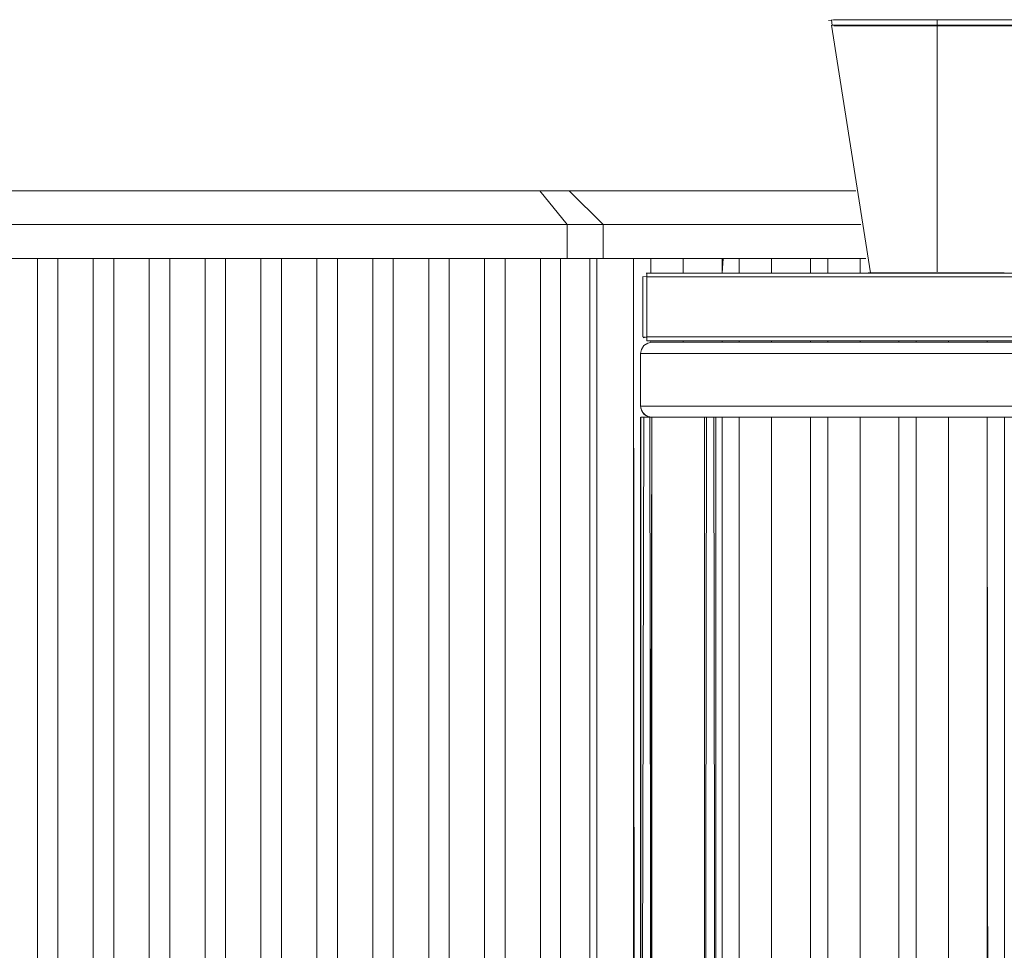
# Model space of a CAD drawing. Units: metres. Extents: x 4.5 to 17.3, y -11 to -1.1.
# Drawn here: x 16 to 16.3, y -6.7 to -6.5 of the extents above; entities that cross this region are included whole.
import ezdxf

# ---------------------------------------------------------------- set-up
doc = ezdxf.new("R2010")
doc.units = ezdxf.units.M
doc.header["$MEASUREMENT"] = 0

# ---------------------------------------------------------------- blocks, each defined once
blk = doc.blocks.new('fd6eced6-08ac-44a1-ba14-00deddac5b18')
at = {"color": 18, "lineweight": 9, "true_color": 0x000000}
for p, q in [((16.21927, -6.55359), (16.21907, -6.55359)), ((16.16708, -6.56259), (16.1577, -6.56259)), ((16.27253, -6.56259), (16.27541, -6.56259))]:
    blk.add_line(p, q, dxfattribs=at)
for points in [[(16.27278, -6.54459), (16.16663, -6.54459), (16.16011, -6.54459), (16.15412, -6.54459), (16.14784, -6.54459), (16.14274, -6.54459), (16.13896, -6.54459), (16.13662, -6.54459)], [(16.13662, -6.54459), (16.13799, -6.54459), (16.14065, -6.54459), (16.14428, -6.54459), (16.1488, -6.54459), (16.15412, -6.54459)], [(16.27278, -6.54459), (16.17683, -6.54459), (16.16884, -6.54459), (16.16114, -6.54459), (16.15406, -6.54459)], [(16.12748, -6.55359), (16.13064, -6.55359)], [(16.13064, -6.55359), (16.13526, -6.55359), (16.14148, -6.55359), (16.14906, -6.55359), (16.1577, -6.55359), (16.16708, -6.55359), (16.17683, -6.55359), (16.27409, -6.55359), (16.16341, -6.55359)], [(16.21292, -6.55359), (16.2145, -6.55359), (16.21583, -6.55359), (16.21717, -6.55359), (16.21831, -6.55359)], [(16.21292, -6.55359), (16.2145, -6.55359)], [(16.2145, -6.55359), (16.21583, -6.55359), (16.2145, -6.55359), (16.21583, -6.55359)], [(16.21874, -6.55359), (16.21717, -6.55359)], [(16.13483, -6.56259), (16.12683, -6.56259), (16.13483, -6.56259), (16.12683, -6.56259), (16.13483, -6.56259), (16.12683, -6.56259), (16.13483, -6.56259), (16.12683, -6.56259), (16.13483, -6.56259), (16.12683, -6.56259), (16.13483, -6.56259), (16.12683, -6.56259), (16.13483, -6.56259), (16.12683, -6.56259), (16.13483, -6.56259), (16.12683, -6.56259), (16.13484, -6.56259), (16.12704, -6.56259), (16.13548, -6.56259), (16.14545, -6.56259)], [(16.13632, -6.56259), (16.12717, -6.56259), (16.13483, -6.56259)], [(16.13526, -6.56259), (16.13064, -6.56259), (16.1278, -6.56259)], [(16.13632, -6.56259), (16.13483, -6.56259), (16.13583, -6.56259), (16.13483, -6.56259), (16.13583, -6.56259), (16.13483, -6.56259), (16.13583, -6.56259), (16.13483, -6.56259), (16.13583, -6.56259), (16.13483, -6.56259), (16.13583, -6.56259), (16.13125, -6.56259), (16.13541, -6.56259), (16.14636, -6.56259)], [(16.13526, -6.56259), (16.14148, -6.56259), (16.14906, -6.56259), (16.1577, -6.56259)], [(16.13638, -6.56259), (16.13896, -6.56259)], [(16.15406, -6.56259), (16.14784, -6.56259), (16.14274, -6.56259), (16.13896, -6.56259)], [(16.14855, -6.56259), (16.15566, -6.56259), (16.16341, -6.56259), (16.27541, -6.56259), (16.17683, -6.56259), (16.16708, -6.56259)], [(16.16884, -6.56259), (16.16114, -6.56259), (16.15406, -6.56259)], [(16.16663, -6.56259), (16.27541, -6.56259), (16.17683, -6.56259), (16.16884, -6.56259)], [(16.21251, -6.56259), (16.21361, -6.56259)], [(16.2143, -6.56259), (16.21583, -6.56259), (16.2143, -6.56259), (16.21301, -6.56259)], [(16.21301, -6.56259), (16.2143, -6.56259), (16.21301, -6.56259)], [(16.2145, -6.56259), (16.21336, -6.56259), (16.2145, -6.56259), (16.21583, -6.56259), (16.21717, -6.56259)], [(16.21542, -6.96659), (16.21389, -6.96659), (16.21353, -6.56259), (16.23745, -6.56259), (16.22676, -6.56259), (16.21813, -6.56259), (16.21661, -6.56259)], [(16.2145, -6.56259), (16.21583, -6.56259), (16.21717, -6.56259), (16.21583, -6.56259)], [(16.21583, -6.56259), (16.21737, -6.56259), (16.21866, -6.56259), (16.21976, -6.56259)], [(16.21907, -6.56259), (16.21778, -6.56259)], [(16.21907, -6.56259), (16.21778, -6.56259)], [(16.21976, -6.56259), (16.21866, -6.56259)]]:
    blk.add_lwpolyline(points, dxfattribs=at)
for points in [[(16.2126, -6.55359)], [(16.21927, -6.55359)], [(16.13648, -6.56259), (16.14861, -6.56259), (16.17158, -6.56259), (16.19681, -6.56259), (16.18873, -6.56259), (16.17949, -6.56259), (16.17157, -6.56259), (16.16056, -6.56259), (16.15216, -6.56259), (16.14819, -6.56259), (16.13687, -6.56259), (16.13243, -6.56259), (16.13561, -6.56259)], [(16.20481, -6.56259), (16.19681, -6.56259), (16.22205, -6.56259), (16.21405, -6.56259)], [(16.2126, -6.56259)], [(16.21336, -6.56259), (16.2145, -6.56259), (16.21336, -6.56259)], [(16.23005, -6.56259), (16.22205, -6.56259), (16.24729, -6.56259), (16.23929, -6.56259)], [(16.25529, -6.56259), (16.24729, -6.56259), (16.27253, -6.56259), (16.26453, -6.56259)]]:
    blk.add_lwpolyline(points, close=True, dxfattribs=at)
blk = doc.blocks.new('8b83ddf2-76df-4537-9402-fb4537886690')
at = {"color": 18, "lineweight": 9, "true_color": 0x000000}
blk.add_lwpolyline([(16.21874, -6.55359), (16.21717, -6.55359)], dxfattribs=at)
blk = doc.blocks.new('b68819ab-0c8f-4792-924d-f1513a7abf93')
at = {"color": 18, "lineweight": 9, "true_color": 0x000000}
blk.add_lwpolyline([(16.12683, -6.56259), (16.1294, -6.56259)], dxfattribs=at)
blk.add_lwpolyline([(16.15988, -6.99201)], close=True, dxfattribs=at)
blk = doc.blocks.new('47e38aa4-7311-43d7-895d-b665be8e8af4')
at = {"color": 18, "lineweight": 9, "true_color": 0x000000}
for points in [[(16.12748, -6.55359), (16.1294, -6.55359), (16.13255, -6.55359), (16.13686, -6.55359)], [(16.1488, -6.56259), (16.14428, -6.56259), (16.14065, -6.56259), (16.13799, -6.56259), (16.13638, -6.56259)]]:
    blk.add_lwpolyline(points, dxfattribs=at)
blk = doc.blocks.new('44f9db23-2258-4fb9-aa2d-d427b7fafd77')
at = {"color": 18, "lineweight": 9, "true_color": 0x000000}
for p, q in [((16.14577, -6.56259), (16.14753, -6.56259)), ((16.22676, -6.56652), (16.22676, -6.56259)), ((16.2371, -6.56652), (16.2371, -6.56259)), ((16.25032, -6.56652), (16.25032, -6.56259)), ((16.27389, -6.56652), (16.27389, -6.56259)), ((16.28422, -6.56652), (16.28422, -6.56638)), ((16.28882, -6.56638), (16.28882, -6.56652)), ((16.29745, -6.56652), (16.29745, -6.56638)), ((16.30779, -6.56652), (16.30779, -6.56638)), ((16.21813, -6.58452), (16.21813, -6.58497)), ((16.22676, -6.58494), (16.22676, -6.58452)), ((16.2371, -6.58494), (16.2371, -6.58452)), ((16.2417, -6.58452), (16.2417, -6.58494)), ((16.25032, -6.58494), (16.25032, -6.58452)), ((16.26066, -6.58494), (16.26066, -6.58452)), ((16.26526, -6.58452), (16.26526, -6.58494)), ((16.27389, -6.58494), (16.27389, -6.58452)), ((16.28422, -6.58494), (16.28422, -6.58452)), ((16.28882, -6.58452), (16.28882, -6.58494)), ((16.29745, -6.58494), (16.29745, -6.58452)), ((16.30779, -6.58494), (16.30779, -6.58452))]:
    blk.add_line(p, q, dxfattribs=at)
for points in [[(16.16341, -6.55359), (16.15566, -6.55359), (16.14855, -6.55359), (16.14223, -6.55359), (16.13686, -6.55359)], [(16.14855, -6.56259), (16.14223, -6.56259), (16.13686, -6.56259), (16.13255, -6.56259), (16.1294, -6.56259)], [(16.14577, -6.56259), (16.16676, -6.56259), (16.155, -6.56259), (16.14753, -6.56259)], [(16.1488, -6.56259), (16.15412, -6.56259), (16.16011, -6.56259), (16.16663, -6.56259)], [(16.16676, -6.56259), (16.17101, -6.56259), (16.17963, -6.56259)], [(16.16676, -6.56259), (16.19033, -6.56259), (16.19457, -6.56259), (16.2032, -6.56259)], [(16.2032, -6.96659), (16.21353, -6.96659), (16.21353, -6.56259), (16.19033, -6.56259), (16.17963, -6.56259)], [(16.2032, -6.56259), (16.21353, -6.56259), (16.21813, -6.56259), (16.21813, -6.56652)], [(16.26066, -6.56652), (16.26066, -6.56259), (16.23745, -6.56259), (16.2371, -6.56652)], [(16.2371, -6.56259), (16.2417, -6.56259), (16.2417, -6.56652)], [(16.2417, -6.56259), (16.25032, -6.56259), (16.26066, -6.56259), (16.26526, -6.56259), (16.26526, -6.56652)], [(16.26066, -6.56652), (16.26066, -6.56259), (16.27541, -6.56259), (16.27389, -6.56259), (16.26526, -6.56259)], [(16.2371, -6.60494), (16.2371, -6.96659), (16.23542, -6.96659), (16.2371, -6.96659), (16.26102, -6.96659)], [(16.2417, -6.60494), (16.2417, -6.96659), (16.2371, -6.96659), (16.2371, -6.60494)], [(16.2417, -6.96659), (16.25032, -6.96659), (16.25032, -6.60494)], [(16.26526, -6.60494), (16.26526, -6.96659), (16.26066, -6.96659), (16.26066, -6.60494), (16.26066, -6.96659), (16.25032, -6.96659)], [(16.28422, -6.60494), (16.28422, -6.96659), (16.26102, -6.96659)], [(16.26526, -6.96659), (16.27389, -6.96659), (16.27389, -6.60494)], [(16.27389, -6.96659), (16.28422, -6.96659), (16.30815, -6.96659), (16.30779, -6.60494)], [(16.28882, -6.60494), (16.28882, -6.96659), (16.28422, -6.96659), (16.28422, -6.60494)], [(16.28882, -6.96659), (16.29745, -6.96659), (16.29745, -6.60494)], [(16.31239, -6.60494), (16.31239, -6.96659), (16.30779, -6.96659), (16.30779, -6.60494)]]:
    blk.add_lwpolyline(points, dxfattribs=at)
blk = doc.blocks.new('596981bb-4584-4699-be30-a4635f718e25')
at = {"color": 18, "lineweight": 9, "true_color": 0x000000}
for p, q in [((16.21704, -6.56652), (16.21686, -6.56653)), ((16.21704, -6.56652), (16.57054, -6.56652)), ((16.57054, -6.58452), (16.21704, -6.58452))]:
    blk.add_line(p, q, dxfattribs=at)
for points in [[(16.21611, -6.56715)], [(16.21667, -6.56659)], [(16.21704, -6.56652), (16.57054, -6.56652), (16.21704, -6.56652), (16.57054, -6.56652), (16.21704, -6.56652), (16.21704, -6.58452), (16.57054, -6.58452), (16.21704, -6.58452), (16.57054, -6.58452), (16.21704, -6.58452), (16.21704, -6.56652), (16.21704, -6.58452)], [(16.21604, -6.56752), (16.21604, -6.58352), (16.21604, -6.56752)], [(16.2162, -6.58406)], [(16.21641, -6.58429)], [(16.21686, -6.5845)], [(16.57054, -6.60494), (16.21842, -6.60494), (16.57054, -6.60494), (16.23242, -6.60494)]]:
    blk.add_lwpolyline(points, close=True, dxfattribs=at)
for points in [[(16.21626, -6.56689)], [(16.21658, -6.56663)], [(16.21704, -6.56681)], [(16.21704, -6.56742), (16.21604, -6.56752)], [(16.21605, -6.56734)], [(16.21704, -6.56732)], [(16.21704, -6.56732)], [(16.21704, -6.58435), (16.21704, -6.56752), (16.57054, -6.56752), (16.21704, -6.56752)], [(16.21704, -6.58352), (16.57054, -6.58352), (16.21704, -6.58352), (16.21704, -6.56752)], [(16.21608, -6.58379), (16.21704, -6.58352)], [(16.57054, -6.58494), (16.21842, -6.58494), (16.21731, -6.58515), (16.2163, -6.58582)], [(16.21704, -6.58422)], [(16.21704, -6.58435)], [(16.57054, -6.58494), (16.23242, -6.58494), (16.21842, -6.58494), (16.23242, -6.58494), (16.57054, -6.58494), (16.21842, -6.58494), (16.21731, -6.58515)], [(16.2163, -6.58582), (16.21563, -6.58684), (16.21542, -6.58794)], [(16.21563, -6.58684), (16.2163, -6.58582), (16.21563, -6.58684), (16.21542, -6.58794), (16.21542, -6.60194), (16.21563, -6.60304)], [(16.23542, -6.58794), (16.57054, -6.58794), (16.23542, -6.58794), (16.57054, -6.58794), (16.21542, -6.58794), (16.21563, -6.58684)], [(16.21542, -6.60194), (16.21542, -6.58794), (16.21542, -6.60194), (16.57054, -6.60194), (16.23542, -6.60194), (16.57054, -6.60194), (16.23542, -6.60194), (16.23392, -6.60194), (16.23542, -6.60194)], [(16.21547, -6.60249), (16.21591, -6.60358), (16.21678, -6.60445), (16.21787, -6.60489)], [(16.21813, -6.60494), (16.23242, -6.60494), (16.21842, -6.60494), (16.21731, -6.60473), (16.2163, -6.60406), (16.21563, -6.60304)], [(16.2163, -6.60494), (16.21542, -6.97494), (16.21548, -6.60494), (16.21675, -6.60494), (16.21783, -6.60494), (16.23242, -6.60494), (16.23348, -6.60494), (16.23454, -6.60494)], [(16.21703, -6.97494), (16.21842, -6.97494), (16.23242, -6.97494), (16.23242, -6.60494), (16.23242, -6.97494)], [(16.21717, -6.60494), (16.21842, -6.60494)], [(16.21727, -6.60494)], [(16.21736, -6.60494), (16.21842, -6.60494), (16.21731, -6.60473)], [(16.21784, -6.60494), (16.21842, -6.97494), (16.21731, -6.97515)], [(16.21758, -6.97494), (16.21842, -6.60494), (16.22242, -6.60494), (16.21842, -6.60494), (16.23242, -6.60494), (16.22842, -6.60494), (16.23242, -6.60494), (16.23242, -6.97494)], [(16.21813, -6.97494), (16.21842, -6.60494), (16.21842, -6.97494)], [(16.23271, -6.60494), (16.22842, -6.60494), (16.23242, -6.60494), (16.21842, -6.60494), (16.21842, -6.97494), (16.21842, -6.60494), (16.21842, -6.97494)], [(16.23242, -6.97494), (16.22842, -6.97494), (16.23242, -6.97494), (16.23242, -6.60494), (16.23242, -6.97494), (16.21842, -6.97494), (16.22242, -6.97494), (16.21842, -6.97494), (16.22242, -6.97494), (16.21842, -6.97494)], [(16.233, -6.60494), (16.23242, -6.97494), (16.22842, -6.97494), (16.23242, -6.97494), (16.23348, -6.97494)], [(16.23536, -6.60494), (16.23408, -6.60494), (16.233, -6.60494)], [(16.23519, -6.60494), (16.23392, -6.60494), (16.23536, -6.60494), (16.23408, -6.60494)], [(16.23542, -6.97494), (16.23392, -6.97494), (16.23542, -6.97494), (16.23542, -6.60494), (16.23542, -6.97494), (16.23542, -6.60494)]]:
    blk.add_lwpolyline(points, dxfattribs=at)
blk = doc.blocks.new('e3cdb54b-901b-4257-8829-677c30f51e22')
at = {"color": 18, "lineweight": 9, "true_color": 0x000000}
for points in [[(16.27425, -6.49899), (16.28017, -6.49899), (16.28706, -6.49899), (16.28017, -6.49899), (16.27425, -6.49899), (16.26971, -6.49899)], [(16.28039, -6.50046), (16.28717, -6.50046), (16.29445, -6.50046), (16.29445, -6.49915), (16.29445, -6.56618), (16.29445, -6.50044), (16.29445, -6.56618)], [(16.29445, -6.49899), (16.28706, -6.49899), (16.29445, -6.49899), (16.30185, -6.49899), (16.30874, -6.49899), (16.31466, -6.49899), (16.3192, -6.49899), (16.32205, -6.49899), (16.32325, -6.49905)], [(16.32183, -6.49901), (16.3192, -6.49899), (16.31466, -6.49899), (16.30874, -6.49899), (16.30185, -6.49899), (16.29445, -6.49899)]]:
    blk.add_lwpolyline(points, dxfattribs=at)
blk = doc.blocks.new('a72177ee-37e6-4a52-9a66-4479968c1ada')
at = {"color": 18, "lineweight": 9, "true_color": 0x000000}
blk.add_line((16.26625, -6.49915), (16.26644, -6.50044), dxfattribs=at)
for points in [[(16.26524, -6.49993)], [(16.26546, -6.49919), (16.26685, -6.49899), (16.26971, -6.49899), (16.27425, -6.49899)], [(16.26546, -6.49919)], [(16.27603, -6.56643), (16.27849, -6.56643), (16.28142, -6.56643), (16.28523, -6.56643), (16.28142, -6.56643), (16.27849, -6.56643), (16.27663, -6.56643), (16.26632, -6.50046)], [(16.26634, -6.50046), (16.27009, -6.50046), (16.27456, -6.50046), (16.28039, -6.50046), (16.27457, -6.50046)], [(16.26634, -6.50058)], [(16.26971, -6.49899), (16.26685, -6.49899)], [(16.28017, -6.5006), (16.27425, -6.5006), (16.26971, -6.5006), (16.26686, -6.5006)], [(16.28039, -6.50046), (16.27456, -6.50046), (16.27009, -6.50046), (16.26728, -6.50046), (16.2701, -6.50046), (16.27457, -6.50046)], [(16.28017, -6.5006), (16.28706, -6.5006), (16.29445, -6.5006), (16.30185, -6.5006), (16.30874, -6.5006), (16.31466, -6.5006), (16.3192, -6.5006), (16.32205, -6.5006)], [(16.28039, -6.50046), (16.28718, -6.50046), (16.29445, -6.50046), (16.30173, -6.50046), (16.30851, -6.50046)], [(16.30852, -6.50046), (16.30173, -6.50046), (16.29445, -6.50046), (16.28717, -6.50046), (16.28039, -6.50046)], [(16.29445, -6.56618), (16.29445, -6.49915), (16.29445, -6.50044), (16.30173, -6.50046), (16.30852, -6.50046), (16.31434, -6.50046), (16.31881, -6.50046), (16.32162, -6.50046)], [(16.32258, -6.50046), (16.31881, -6.50046), (16.31434, -6.50046), (16.30852, -6.50046), (16.31433, -6.50046), (16.3188, -6.50046), (16.32161, -6.50046)], [(16.21649, -6.56668)], [(16.27849, -6.56642), (16.27664, -6.56642), (16.27849, -6.56642), (16.28142, -6.56642), (16.28523, -6.56642), (16.28968, -6.56642), (16.29445, -6.56642), (16.29922, -6.56642), (16.30367, -6.56642)], [(16.27849, -6.56642), (16.28142, -6.56642), (16.28523, -6.56642), (16.28968, -6.56642), (16.29445, -6.56642)], [(16.30367, -6.56642), (16.29922, -6.56642), (16.29445, -6.56642)], [(16.29922, -6.56643), (16.29445, -6.56643), (16.29922, -6.56643), (16.30367, -6.56643), (16.30749, -6.56643), (16.31042, -6.56643), (16.31226, -6.56643)], [(16.29922, -6.56643), (16.30367, -6.56643), (16.30749, -6.56643), (16.31042, -6.56643), (16.31226, -6.56643)], [(16.21604, -6.56743), (16.21704, -6.56752)], [(16.21704, -6.58371), (16.21604, -6.58352)], [(16.21842, -6.58494), (16.21731, -6.58515)], [(16.21542, -6.97494), (16.21542, -6.60494), (16.21542, -6.97494)], [(16.21731, -6.60473), (16.2163, -6.60406)], [(16.21813, -6.60494), (16.23242, -6.60494), (16.23242, -6.97494), (16.21842, -6.97494), (16.21727, -6.97494), (16.21842, -6.97494)], [(16.21842, -6.60494), (16.22242, -6.60494), (16.21842, -6.60494), (16.21842, -6.97494), (16.23242, -6.97494), (16.23242, -6.60494)], [(16.233, -6.60494), (16.23408, -6.60494)], [(16.23357, -6.60494), (16.23491, -6.60494), (16.23542, -6.97494), (16.23392, -6.97494), (16.23542, -6.97494)]]:
    blk.add_lwpolyline(points, dxfattribs=at)
for points in [[(16.28968, -6.56643), (16.28523, -6.56643), (16.28968, -6.56643), (16.29445, -6.56643)], [(16.30367, -6.56642), (16.30749, -6.56642), (16.31042, -6.56642), (16.31226, -6.56642), (16.31042, -6.56642), (16.30749, -6.56642)], [(16.2163, -6.60494)]]:
    blk.add_lwpolyline(points, close=True, dxfattribs=at)
blk = doc.blocks.new('e332e069-051c-4e67-84d8-a54d0240742f')
at = {"color": 18, "lineweight": 9, "true_color": 0x000000}
blk.add_lwpolyline([(15.98603, -6.55359), (15.99331, -6.55359), (16.18494, -6.55359), (16.19225, -6.55359), (16.19814, -6.55359)], dxfattribs=at)
blk = doc.blocks.new('55b65abd-328c-48df-b8a4-1805bb4c7142')
at = {"color": 18, "lineweight": 9, "true_color": 0x000000}
blk.add_lwpolyline([(16.20239, -6.56259), (16.19814, -6.56259), (16.19225, -6.56259), (16.18494, -6.56259), (15.99331, -6.56259)], dxfattribs=at)
blk = doc.blocks.new('6cd674ea-95c0-45d3-96c4-b15175092357')
at = {"color": 18, "lineweight": 9, "true_color": 0x000000}
blk.add_lwpolyline([(16.17963, -6.56259), (15.988, -6.56259), (15.98186, -6.56259)], dxfattribs=at)
blk.add_lwpolyline([(15.92553, -6.96659), (15.93298, -6.96659)], close=True, dxfattribs=at)
blk = doc.blocks.new('61805ca2-75b9-4e4b-9733-f42566a309fa')
at = {"color": 18, "lineweight": 9, "true_color": 0x000000}
blk.add_lwpolyline([(16.19527, -6.54459), (16.1964, -6.54459), (16.19394, -6.54459), (16.19045, -6.54459), (16.18562, -6.54459), (16.17963, -6.54459), (15.988, -6.54459)], dxfattribs=at)
blk = doc.blocks.new('da1d4efe-8788-4dd0-a2ae-e6fd6a31fe0a')
at = {"color": 18, "lineweight": 9, "true_color": 0x000000}
for points in [[(16.04419, -6.56259), (16.05537, -6.56259), (16.06283, -6.56259), (16.06456, -6.56259), (16.0436, -6.56259)], [(16.0436, -6.96659), (16.06397, -6.96659), (16.06283, -6.96659), (16.05537, -6.96659), (16.04419, -6.96659)]]:
    blk.add_lwpolyline(points, close=True, dxfattribs=at)
blk = doc.blocks.new('4c2ac06c-d5bb-4c30-8dce-21d1e8653878')
at = {"color": 18, "lineweight": 9, "true_color": 0x000000}
blk.add_lwpolyline([(16.06456, -6.56259), (16.07574, -6.56259), (16.0832, -6.56259), (16.08494, -6.56259), (16.09612, -6.56259), (16.10358, -6.56259), (16.10532, -6.56259), (16.1165, -6.56259), (16.12396, -6.56259), (16.12569, -6.56259), (16.13687, -6.56259), (16.14433, -6.56259), (16.14607, -6.56259), (16.15725, -6.56259), (16.16471, -6.56259), (16.16647, -6.56259), (16.17769, -6.56259), (16.185, -6.56259), (16.18645, -6.56259), (16.16586, -6.56259), (16.14548, -6.56259), (16.1251, -6.56259), (16.10473, -6.56259), (16.08435, -6.56259), (16.06397, -6.56259)], close=True, dxfattribs=at)
blk.add_lwpolyline([(16.06456, -6.96659), (16.07574, -6.96659), (16.0832, -6.96659), (16.08494, -6.96659), (16.09612, -6.96659), (16.10358, -6.96659), (16.10532, -6.96659), (16.1165, -6.96659), (16.12396, -6.96659), (16.1251, -6.96659), (16.10481, -6.96659), (16.10307, -6.96659), (16.11716, -6.96659), (16.12915, -6.96659), (16.1346, -6.96659), (16.1346, -6.56259), (16.13286, -6.56259)], dxfattribs=at)
blk = doc.blocks.new('2f75dfde-0ef4-4a83-bdcc-d5e1e2ca7763')
at = {"color": 18, "lineweight": 9, "true_color": 0x000000}
blk.add_lwpolyline([(16.17963, -6.56259), (16.18562, -6.56259), (16.19045, -6.56259)], dxfattribs=at)
blk = doc.blocks.new('999ab88f-c219-46e5-b791-05ec39a9fac1')
at = {"color": 18, "lineweight": 9, "true_color": 0x000000}
for points in [[(16.18584, -6.56259), (16.19739, -6.56259), (16.20131, -6.56259), (16.19746, -6.56259), (16.20375, -6.56259)], [(16.20375, -6.96659), (16.19754, -6.96659), (16.20131, -6.96659), (16.19739, -6.96659), (16.18675, -6.96659)]]:
    blk.add_lwpolyline(points, dxfattribs=at)
blk = doc.blocks.new('202d62d2-6cd0-4854-b8b8-0f4fdc6bbfc2')
at = {"color": 18, "lineweight": 9, "true_color": 0x000000}
for points in [[(16.18584, -6.96659), (16.19656, -6.96659), (16.19145, -6.96659), (16.17674, -6.96659), (16.18872, -6.96659), (16.1941, -6.96659), (16.1941, -6.56259), (16.18872, -6.56259)], [(16.18872, -6.96659), (16.18872, -6.56259), (16.17756, -6.56259), (16.19145, -6.56259), (16.19656, -6.56259), (16.18584, -6.56259)]]:
    blk.add_lwpolyline(points, dxfattribs=at)
blk = doc.blocks.new('65e9c11a-11e2-46d3-83f5-6925754d47d9')
at = {"color": 18, "lineweight": 9, "true_color": 0x000000}
blk.add_lwpolyline([(16.18853, -6.54459), (16.1958, -6.55359), (16.20078, -6.55359), (16.20402, -6.55359), (16.20539, -6.55359), (16.20239, -6.55359), (16.19814, -6.55359)], dxfattribs=at)
blk = doc.blocks.new('4ce10560-7377-4d76-9f3a-f47686c8866a')
at = {"color": 18, "lineweight": 9, "true_color": 0x000000}
blk.add_lwpolyline([(16.1964, -6.56259), (16.19394, -6.56259), (16.19045, -6.56259)], dxfattribs=at)
blk = doc.blocks.new('892398c4-3d5d-4207-ab80-af5ec383cde3')
at = {"color": 18, "lineweight": 9, "true_color": 0x000000}
for points in [[(16.20239, -6.56259), (16.20484, -6.56259)], [(16.139, -6.99201), (16.13741, -6.99201), (16.13593, -6.99201), (16.13456, -6.99201), (16.13593, -6.99201), (16.13742, -6.99201), (16.139, -6.99201), (16.14067, -6.99201)], [(16.16749, -6.99201), (16.16638, -6.99201), (16.16513, -6.99201), (16.16376, -6.99201), (16.16227, -6.99201), (16.16069, -6.99201)], [(16.14417, -6.99459), (16.14559, -6.99459), (16.14704, -6.99459), (16.1485, -6.99459), (16.14997, -6.99459), (16.15144, -6.99459)], [(16.15144, -6.99459), (16.1529, -6.99459), (16.15434, -6.99459), (16.15575, -6.99459)]]:
    blk.add_lwpolyline(points, dxfattribs=at)
blk = doc.blocks.new('64c672a7-59c6-4479-8d2f-c87517abe6de')
at = {"color": 18, "lineweight": 9, "true_color": 0x000000}
for points in [[(16.20539, -6.56259), (16.20539, -6.55359), (16.1964, -6.54459)], [(16.19262, -6.56259), (16.19527, -6.56259), (16.1964, -6.56259)], [(16.12517, -6.96659), (16.12872, -6.99201), (16.12914, -6.99317), (16.12988, -6.99398)], [(16.17456, -6.96659), (16.17097, -6.99201)], [(16.17095, -6.99214), (16.17055, -6.99317), (16.16981, -6.99398)], [(16.12988, -6.99398), (16.13087, -6.99448)], [(16.16981, -6.99398), (16.16882, -6.99448)]]:
    blk.add_lwpolyline(points, dxfattribs=at)
blk = doc.blocks.new('3cf54f2a-60d5-4bd4-bd23-3e1b298f721d')
at = {"color": 18, "lineweight": 9, "true_color": 0x000000}
for points in [[(16.09956, -6.56259), (16.1011, -6.56259), (16.10262, -6.56259)], [(16.1941, -6.96659), (16.19227, -6.96659), (16.20189, -6.96659), (16.20375, -6.96659), (16.20375, -6.56259), (16.20189, -6.56259)]]:
    blk.add_lwpolyline(points, dxfattribs=at)
blk = doc.blocks.new('966374a1-af2b-4e5b-b171-5efd2301fa21')
at = {"color": 18, "lineweight": 9, "true_color": 0x000000}
blk.add_line((16.16797, -6.99456), (16.16742, -6.99459), dxfattribs=at)
for points in [[(16.09776, -6.55359), (16.09911, -6.55359), (16.1004, -6.55359), (16.10176, -6.55359), (16.103, -6.55359)], [(16.09911, -6.56259), (16.09811, -6.56259), (16.09698, -6.56259)], [(16.09857, -6.56259), (16.09748, -6.56259), (16.09887, -6.56259), (16.09771, -6.56259)], [(16.09911, -6.56259), (16.1004, -6.56259), (16.10176, -6.56259), (16.103, -6.56259)], [(16.10329, -6.56259), (16.10435, -6.56259)], [(16.17046, -6.99201), (16.16929, -6.99201), (16.16749, -6.99201)], [(16.16933, -6.99398), (16.17005, -6.99317), (16.17044, -6.99214)], [(16.16715, -6.99459)]]:
    blk.add_lwpolyline(points, dxfattribs=at)
blk = doc.blocks.new('ee813800-a5be-485d-a454-7a232753f1ff')
at = {"color": 18, "lineweight": 9, "true_color": 0x000000}
blk.add_lwpolyline([(16.10439, -6.55359), (16.103, -6.55359)], dxfattribs=at)
blk = doc.blocks.new('03e37fe0-722f-4a4b-a1d6-b1679755d521')
at = {"color": 18, "lineweight": 9, "true_color": 0x000000}
blk.add_lwpolyline([(16.10351, -6.56259)], dxfattribs=at)
blk = doc.blocks.new('0eb6d013-bc25-4103-b9c9-f9aa1fcda7ad')
at = {"color": 18, "lineweight": 9, "true_color": 0x000000}
for points in [[(16.09836, -6.55359)], [(16.13334, -6.99459)]]:
    blk.add_lwpolyline(points, dxfattribs=at)
blk = doc.blocks.new('a19e50ba-16ac-4e39-a6fb-4f2f73e25a66')
at = {"color": 18, "lineweight": 9, "true_color": 0x000000}
blk.add_lwpolyline([(16.10434, -6.55359), (16.1033, -6.55359)], dxfattribs=at)
blk = doc.blocks.new('d2e5d77b-7139-4442-8f09-ae1619e1da6c')
at = {"color": 18, "lineweight": 9, "true_color": 0x000000}
blk.add_lwpolyline([(16.10301, -6.56259), (16.10416, -6.56259)], dxfattribs=at)
blk = doc.blocks.new('406677d9-1216-4ff4-81f7-8cb2d5df34ce')
at = {"color": 18, "lineweight": 9, "true_color": 0x000000}
for points in [[(16.19527, -6.54459), (16.19262, -6.54459), (16.18853, -6.54459), (15.93477, -6.54459), (15.94204, -6.55359), (16.1958, -6.55359), (16.1958, -6.56259)], [(16.16556, -6.99459)]]:
    blk.add_lwpolyline(points, dxfattribs=at)
blk = doc.blocks.new('18ed5993-a800-475f-bc25-2166f25bffd6')
at = {"color": 18, "lineweight": 9, "true_color": 0x000000}
for points in [[(16.09836, -6.55359), (16.09946, -6.55359)], [(16.13451, -6.99459)], [(16.16504, -6.99459)]]:
    blk.add_lwpolyline(points, dxfattribs=at)
blk = doc.blocks.new('c4ed8296-b34a-494a-8029-01b63ba0366d')
at = {"color": 18, "lineweight": 9, "true_color": 0x000000}
blk.add_lwpolyline([(16.1033, -6.56259), (16.10214, -6.56259)], dxfattribs=at)
blk = doc.blocks.new('042483d8-1b70-4374-a73c-f154b99e35a2')
at = {"color": 18, "lineweight": 9, "true_color": 0x000000}
blk.add_line((16.20078, -6.56259), (16.20402, -6.56259), dxfattribs=at)
for points in [[(16.10011, -6.55359), (16.10147, -6.55359), (16.10275, -6.55359)], [(16.09857, -6.56259), (16.09999, -6.56259), (16.10155, -6.56259)], [(16.10214, -6.56259), (16.10079, -6.56259), (16.09946, -6.56259), (16.10481, -6.56259)], [(16.13535, -6.99459), (16.13662, -6.99459)]]:
    blk.add_lwpolyline(points, dxfattribs=at)
blk = doc.blocks.new('e98b804d-0f7c-4bad-a8cd-1d3c9ddf222b')
at = {"color": 18, "lineweight": 9, "true_color": 0x000000}
for points in [[(16.10155, -6.56259), (16.10307, -6.56259), (16.08737, -6.56259), (16.09936, -6.56259), (16.09936, -6.96659)], [(16.16289, -6.99459), (16.16418, -6.99459)]]:
    blk.add_lwpolyline(points, dxfattribs=at)
blk = doc.blocks.new('f703747c-07be-44f7-b390-3b77a84ed233')
at = {"color": 18, "lineweight": 9, "true_color": 0x000000}
blk.add_lwpolyline([(16.20189, -6.96659), (16.20189, -6.56259), (16.19243, -6.56259), (16.1941, -6.56259)], dxfattribs=at)
blk = doc.blocks.new('81565f97-dcb5-4aa3-bd5b-e66c6f169f02')
at = {"color": 18, "lineweight": 9, "true_color": 0x000000}
blk.add_lwpolyline([(15.92942, -6.56259), (15.93477, -6.56259), (16.18853, -6.56259), (16.19262, -6.56259)], dxfattribs=at)
blk = doc.blocks.new('64b4dbd4-a692-4b83-b8b8-36cd8e5f841c')
at = {"color": 18, "lineweight": 9, "true_color": 0x000000}
blk.add_lwpolyline([(15.94204, -6.56259), (16.1958, -6.56259), (16.20078, -6.56259)], dxfattribs=at)
blk = doc.blocks.new('36902e67-7907-4f99-9f91-51e43f40476c')
at = {"color": 18, "lineweight": 9, "true_color": 0x000000}
for points in [[(16.17755, -6.56259), (16.16185, -6.56259), (16.17383, -6.56259), (16.17383, -6.96659)], [(16.16439, -6.96659), (16.16265, -6.96659), (16.17674, -6.96659)], [(16.17929, -6.96659), (16.17755, -6.96659)]]:
    blk.add_lwpolyline(points, dxfattribs=at)
blk = doc.blocks.new('b95d5b08-71d8-40fd-86b3-1ff68792556d')
at = {"color": 18, "lineweight": 9, "true_color": 0x000000}
blk.add_lwpolyline([(16.1495, -6.96659), (16.14776, -6.96659), (16.16185, -6.96659), (16.17383, -6.96659), (16.17929, -6.96659), (16.17929, -6.56259), (16.17755, -6.56259)], dxfattribs=at)
blk = doc.blocks.new('ff763efc-9629-4376-ba53-3fa259bdaeb4')
at = {"color": 18, "lineweight": 9, "true_color": 0x000000}
blk.add_line((16.17383, -6.56259), (16.17929, -6.56259), dxfattribs=at)
blk = doc.blocks.new('96bb9c5d-756c-4fe4-a4a9-9267d161cbb9')
at = {"color": 18, "lineweight": 9, "true_color": 0x000000}
blk.add_lwpolyline([(16.16265, -6.56259), (16.14695, -6.56259), (16.15894, -6.56259), (16.15894, -6.96659)], dxfattribs=at)
blk = doc.blocks.new('7d0e45a3-ed72-4251-8e36-af45957d279c')
at = {"color": 18, "lineweight": 9, "true_color": 0x000000}
blk.add_lwpolyline([(16.16265, -6.56259), (16.16439, -6.56259), (16.16439, -6.96659), (16.15894, -6.96659), (16.14776, -6.96659), (16.13206, -6.96659), (16.14404, -6.96659), (16.1495, -6.96659), (16.1495, -6.56259), (16.14776, -6.56259)], dxfattribs=at)
blk = doc.blocks.new('e6dede20-652c-40a6-b75d-08d4e5ebe544')
at = {"color": 18, "lineweight": 9, "true_color": 0x000000}
blk.add_line((16.15894, -6.56259), (16.16439, -6.56259), dxfattribs=at)
blk = doc.blocks.new('49c28cae-1a50-4069-bac7-49182ce3056d')
at = {"color": 18, "lineweight": 9, "true_color": 0x000000}
blk.add_lwpolyline([(16.14776, -6.56259), (16.13206, -6.56259), (16.14404, -6.56259), (16.14404, -6.96659)], dxfattribs=at)
blk = doc.blocks.new('f1e24887-3a38-461c-9681-75cf7f36e9af')
at = {"color": 18, "lineweight": 9, "true_color": 0x000000}
blk.add_line((16.14404, -6.56259), (16.1495, -6.56259), dxfattribs=at)
blk = doc.blocks.new('4f945fc0-170d-4d45-8029-075c185f15c9')
at = {"color": 18, "lineweight": 9, "true_color": 0x000000}
blk.add_lwpolyline([(16.13286, -6.56259), (16.11716, -6.56259), (16.12915, -6.56259), (16.12915, -6.96659)], dxfattribs=at)
blk = doc.blocks.new('01746b5a-16e1-4995-a838-ea1aff511e59')
at = {"color": 18, "lineweight": 9, "true_color": 0x000000}
blk.add_line((16.12915, -6.56259), (16.1346, -6.56259), dxfattribs=at)
blk = doc.blocks.new('88d90fa7-c5ce-4594-b0fc-d01ff22c200c')
at = {"color": 18, "lineweight": 9, "true_color": 0x000000}
blk.add_lwpolyline([(16.11797, -6.56259), (16.10227, -6.56259), (16.11425, -6.56259), (16.11425, -6.96659)], dxfattribs=at)
blk = doc.blocks.new('a81107e9-6398-4f8f-924d-d38516c4c92d')
at = {"color": 18, "lineweight": 9, "true_color": 0x000000}
blk.add_lwpolyline([(16.08992, -6.96659), (16.08818, -6.96659), (16.10227, -6.96659), (16.11425, -6.96659), (16.11971, -6.96659), (16.11971, -6.56259), (16.11797, -6.56259)], dxfattribs=at)
blk = doc.blocks.new('563ebf97-891a-4bbe-8109-ec23f3ef9a64')
at = {"color": 18, "lineweight": 9, "true_color": 0x000000}
blk.add_line((16.11425, -6.56259), (16.11971, -6.56259), dxfattribs=at)
blk = doc.blocks.new('e8073459-94ac-46e3-a06d-699b9f56f982')
at = {"color": 18, "lineweight": 9, "true_color": 0x000000}
blk.add_lwpolyline([(16.10307, -6.56259), (16.10481, -6.56259), (16.10481, -6.96659), (16.09936, -6.96659), (16.08818, -6.96659), (16.07248, -6.96659), (16.08446, -6.96659), (16.08992, -6.96659), (16.08992, -6.56259), (16.08818, -6.56259)], dxfattribs=at)
blk = doc.blocks.new('bacc0892-0b3e-40d3-bcb3-25a33f061a29')
at = {"color": 18, "lineweight": 9, "true_color": 0x000000}
blk.add_lwpolyline([(16.08818, -6.56259), (16.07248, -6.56259), (16.08446, -6.56259), (16.08446, -6.96659)], dxfattribs=at)
blk = doc.blocks.new('f0143ca2-f1ac-4685-8f09-2b4206e8d032')
at = {"color": 18, "lineweight": 9, "true_color": 0x000000}
blk.add_line((16.08446, -6.56259), (16.08992, -6.56259), dxfattribs=at)
blk = doc.blocks.new('b808e9ff-b000-4900-982a-3a0dc4c67ff6')
at = {"color": 18, "lineweight": 9, "true_color": 0x000000}
for points in [[(16.07328, -6.56259), (16.05758, -6.56259), (16.06957, -6.56259), (16.06957, -6.96659)], [(16.06013, -6.96659), (16.05839, -6.96659), (16.07248, -6.96659)], [(16.07502, -6.96659), (16.07328, -6.96659)]]:
    blk.add_lwpolyline(points, dxfattribs=at)
blk = doc.blocks.new('376be5e8-1666-45fa-9679-1e1876cd0cd2')
at = {"color": 18, "lineweight": 9, "true_color": 0x000000}
blk.add_lwpolyline([(16.04523, -6.96659), (16.04349, -6.96659), (16.05758, -6.96659), (16.06957, -6.96659), (16.07502, -6.96659), (16.07502, -6.56259), (16.07328, -6.56259)], dxfattribs=at)
blk = doc.blocks.new('3178cdd3-b87c-4f49-af0d-c05278cd4017')
at = {"color": 18, "lineweight": 9, "true_color": 0x000000}
blk.add_line((16.06957, -6.56259), (16.07502, -6.56259), dxfattribs=at)
blk = doc.blocks.new('b91e0636-1ead-4727-a33f-21daa913675b')
at = {"color": 18, "lineweight": 9, "true_color": 0x000000}
for points in [[(16.03034, -6.96659), (16.0286, -6.96659), (16.04269, -6.96659), (16.05467, -6.96659), (16.06013, -6.96659), (16.06013, -6.56259), (16.05839, -6.56259)], [(16.05839, -6.56259), (16.04269, -6.56259), (16.05467, -6.56259), (16.05467, -6.96659)]]:
    blk.add_lwpolyline(points, dxfattribs=at)
blk = doc.blocks.new('99fe3cde-0590-4aab-ab57-540667313bc3')
at = {"color": 18, "lineweight": 9, "true_color": 0x000000}
blk.add_line((16.05467, -6.56259), (16.06013, -6.56259), dxfattribs=at)
blk = doc.blocks.new('6e398fbb-41cb-4bd4-8bac-23952565c637')
for name in ['fd6eced6-08ac-44a1-ba14-00deddac5b18', '01746b5a-16e1-4995-a838-ea1aff511e59', '47e38aa4-7311-43d7-895d-b665be8e8af4', '596981bb-4584-4699-be30-a4635f718e25', '44f9db23-2258-4fb9-aa2d-d427b7fafd77', 'a72177ee-37e6-4a52-9a66-4479968c1ada', 'e3cdb54b-901b-4257-8829-677c30f51e22', '61805ca2-75b9-4e4b-9733-f42566a309fa', '406677d9-1216-4ff4-81f7-8cb2d5df34ce', '64c672a7-59c6-4479-8d2f-c87517abe6de', '65e9c11a-11e2-46d3-83f5-6925754d47d9', 'e332e069-051c-4e67-84d8-a54d0240742f', '966374a1-af2b-4e5b-b171-5efd2301fa21', '0eb6d013-bc25-4103-b9c9-f9aa1fcda7ad', '18ed5993-a800-475f-bc25-2166f25bffd6', '042483d8-1b70-4374-a73c-f154b99e35a2', 'ee813800-a5be-485d-a454-7a232753f1ff', 'a19e50ba-16ac-4e39-a6fb-4f2f73e25a66', '8b83ddf2-76df-4537-9402-fb4537886690', '4f945fc0-170d-4d45-8029-075c185f15c9', 'a81107e9-6398-4f8f-924d-d38516c4c92d', '88d90fa7-c5ce-4594-b0fc-d01ff22c200c', '81565f97-dcb5-4aa3-bd5b-e66c6f169f02', 'f703747c-07be-44f7-b390-3b77a84ed233', '6cd674ea-95c0-45d3-96c4-b15175092357', '64b4dbd4-a692-4b83-b8b8-36cd8e5f841c', '4c2ac06c-d5bb-4c30-8dce-21d1e8653878', '55b65abd-328c-48df-b8a4-1805bb4c7142', 'b91e0636-1ead-4727-a33f-21daa913675b', '376be5e8-1666-45fa-9679-1e1876cd0cd2', 'da1d4efe-8788-4dd0-a2ae-e6fd6a31fe0a', '99fe3cde-0590-4aab-ab57-540667313bc3', 'b808e9ff-b000-4900-982a-3a0dc4c67ff6', '3178cdd3-b87c-4f49-af0d-c05278cd4017', 'e8073459-94ac-46e3-a06d-699b9f56f982', 'bacc0892-0b3e-40d3-bcb3-25a33f061a29', 'f0143ca2-f1ac-4685-8f09-2b4206e8d032', 'e98b804d-0f7c-4bad-a8cd-1d3c9ddf222b', '3cf54f2a-60d5-4bd4-bd23-3e1b298f721d', 'c4ed8296-b34a-494a-8029-01b63ba0366d', 'd2e5d77b-7139-4442-8f09-ae1619e1da6c', '03e37fe0-722f-4a4b-a1d6-b1679755d521', '563ebf97-891a-4bbe-8109-ec23f3ef9a64', 'b68819ab-0c8f-4792-924d-f1513a7abf93', '7d0e45a3-ed72-4251-8e36-af45957d279c', '49c28cae-1a50-4069-bac7-49182ce3056d', '892398c4-3d5d-4207-ab80-af5ec383cde3', 'f1e24887-3a38-461c-9681-75cf7f36e9af', '96bb9c5d-756c-4fe4-a4a9-9267d161cbb9', 'b95d5b08-71d8-40fd-86b3-1ff68792556d', 'e6dede20-652c-40a6-b75d-08d4e5ebe544', '36902e67-7907-4f99-9f91-51e43f40476c', 'ff763efc-9629-4376-ba53-3fa259bdaeb4', '202d62d2-6cd0-4854-b8b8-0f4fdc6bbfc2', '2f75dfde-0ef4-4a83-bdcc-d5e1e2ca7763', '999ab88f-c219-46e5-b791-05ec39a9fac1', '4ce10560-7377-4d76-9f3a-f47686c8866a']:
    blk.add_blockref(name, (0, 0))

msp = doc.modelspace()

# ---------------------------------------------------------------- block references
msp.add_blockref('6e398fbb-41cb-4bd4-8bac-23952565c637', (0, 0))

doc.saveas('drawing.dxf')
